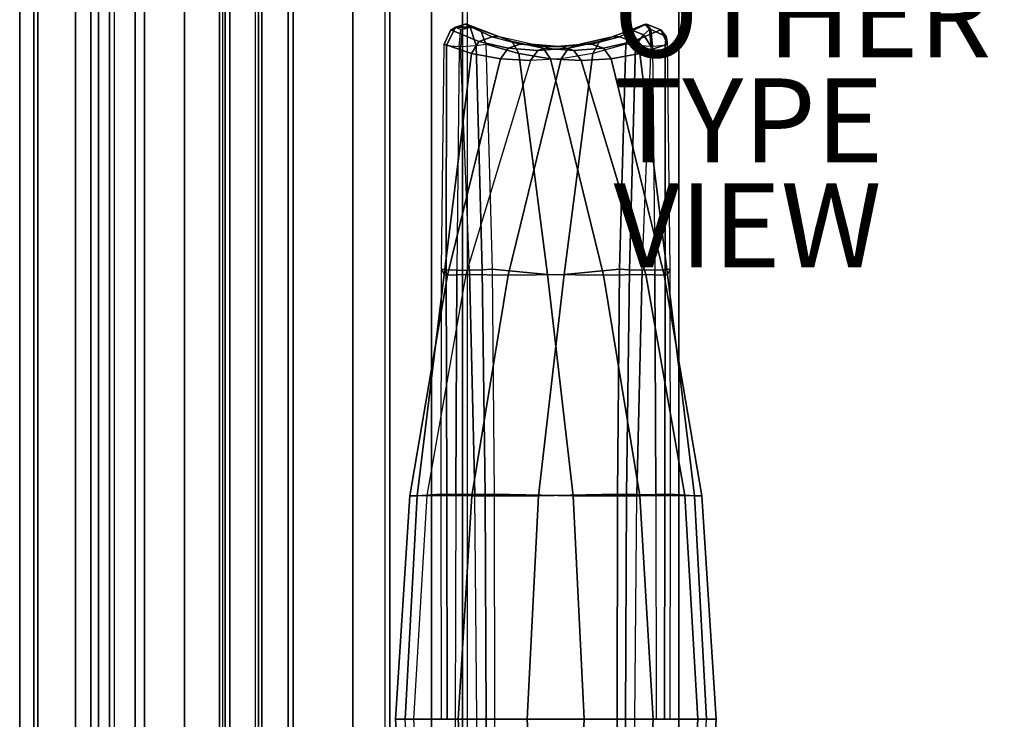
# Model space of a CAD drawing. Units: inches. Extents: x -19.1 to 19.1, y -35.8 to 35.7.
# Drawn here: x -19.1 to 4.3, y -16.8 to -0.1 of the extents above; entities that cross this region are included whole.
import ezdxf

# ---------------------------------------------------------------- set-up
doc = ezdxf.new("R2010")
doc.units = ezdxf.units.IN
doc.header["$MEASUREMENT"] = 0
for name, color, linetype in [('SEAT-INSIDEFABRIC', 5, 'Continuous'), ('SEAT-OTHER', 7, 'Continuous'), ('SEAT-OUTSIDEFABRIC', 5, 'Continuous'), ('SEAT-TYPE', 7, 'Continuous'), ('SEAT-VIEW', 7, 'Continuous')]:
    doc.layers.add(name, color=color, linetype=linetype)
doc.styles.get("Standard").update_dxf_attribs({"font": 'arial.ttf'})

msp = doc.modelspace()

# ---------------------------------------------------------------- linework, layer by layer
at = {"layer": 'SEAT-INSIDEFABRIC'}
for points in [[(-8.53, -0.208, 32.98), (-7.892, -0.509, 30.31), (-8.203, -0.622, 30.245), (-8.874, -0.348, 32.918)], [(-8.764, -0.285, 33.208), (-8.764, -0.285, 33.208), (-8.53, -0.208, 32.98), (-8.874, -0.348, 32.918)], [(-5.033, -0.509, 19.643), (-4.251, -0.208, 17.012), (-4.58, -0.348, 16.894), (-5.336, -0.622, 19.544)], [(-4.251, -0.208, 17.012), (-4.145, -0.34, 16.618), (-4.291, -0.464, 16.514), (-4.58, -0.348, 16.894)], [(-8.874, -0.348, 32.918), (-9.032, -0.689, 32.927), (-8.976, -0.719, 33.298), (-8.764, -0.285, 33.208)], [(-8.874, -0.348, 32.918), (-8.203, -0.622, 30.245), (-8.377, -0.91, 30.228), (-9.032, -0.689, 32.927)], [(-8.635, -0.34, 33.374), (-8.764, -0.285, 33.208), (-8.976, -0.719, 33.298), (-8.675, -0.74, 33.525)], [(-5.336, -0.622, 19.544), (-4.58, -0.348, 16.894), (-4.713, -0.689, 16.807), (-5.495, -0.91, 19.471)], [(-4.291, -0.464, 16.514), (-4.478, -0.719, 16.513), (-4.713, -0.689, 16.807), (-4.58, -0.348, 16.894)], [(-4.291, -0.464, 16.514), (-4.105, -0.74, 16.467), (-4.478, -0.719, 16.513), (-4.291, -0.464, 16.514)], [(-4.145, -0.34, 16.618), (-4.145, -0.34, 16.618), (-4.105, -0.74, 16.467), (-4.291, -0.464, 16.514)], [(-9.032, -0.689, 32.927), (-8.377, -0.91, 30.228), (-9.033, -6.164, 29.996), (-9.094, -6.041, 32.741)], [(-9.094, -6.041, 32.741), (-9.032, -0.689, 32.927), (-8.976, -0.719, 33.298), (-8.979, -6.056, 33.018)], [(-8.203, -0.622, 30.245), (-7.51, -0.784, 27.566), (-7.689, -1.033, 27.532), (-8.377, -0.91, 30.228)], [(-7.892, -0.509, 30.31), (-7.225, -0.69, 27.634), (-7.51, -0.784, 27.566), (-8.203, -0.622, 30.245)], [(-7.225, -0.69, 27.634), (-6.526, -0.75, 24.96), (-6.8, -0.838, 24.886), (-7.51, -0.784, 27.566)], [(-6.526, -0.75, 24.96), (-5.794, -0.69, 22.293), (-6.075, -0.784, 22.21), (-6.8, -0.838, 24.886)], [(-6.075, -0.784, 22.21), (-5.336, -0.622, 19.544), (-5.495, -0.91, 19.471), (-6.248, -1.033, 22.15)], [(-4.713, -0.689, 16.807), (-5.495, -0.91, 19.471), (-6.179, -6.164, 19.344), (-4.86, -6.041, 16.936)], [(-5.794, -0.69, 22.293), (-5.033, -0.509, 19.643), (-5.336, -0.622, 19.544), (-6.075, -0.784, 22.21)], [(-4.621, -6.056, 16.755), (-4.478, -0.719, 16.513), (-4.713, -0.689, 16.807), (-4.86, -6.041, 16.936)], [(-8.377, -0.91, 30.228), (-7.689, -1.033, 27.532), (-8.952, -6.181, 27.195), (-9.033, -6.164, 29.996)], [(-8.979, -6.056, 33.018), (-8.976, -0.719, 33.298), (-8.675, -0.74, 33.525), (-8.726, -6.066, 33.178)], [(-7.51, -0.784, 27.566), (-6.8, -0.838, 24.886), (-6.978, -1.073, 24.839), (-7.689, -1.033, 27.532)], [(-5.495, -0.91, 19.471), (-6.248, -1.033, 22.15), (-7.51, -6.181, 21.811), (-6.179, -6.164, 19.344)], [(-6.8, -0.838, 24.886), (-6.075, -0.784, 22.21), (-6.248, -1.033, 22.15), (-6.978, -1.073, 24.839)], [(-4.322, -6.066, 16.742), (-4.105, -0.74, 16.467), (-4.478, -0.719, 16.513), (-4.621, -6.056, 16.755)], [(-7.689, -1.033, 27.532), (-6.978, -1.073, 24.839), (-8.513, -6.169, 24.427), (-8.952, -6.181, 27.195)], [(-6.248, -1.033, 22.15), (-6.978, -1.073, 24.839), (-8.513, -6.169, 24.427), (-7.51, -6.181, 21.811)], [(-9.094, -6.041, 32.741), (-9.033, -6.164, 29.996), (-9.672, -11.433, 29.885), (-9.099, -11.395, 32.649)], [(-9.099, -11.395, 32.649), (-9.094, -6.041, 32.741), (-8.979, -6.056, 33.018), (-8.967, -11.401, 32.853)], [(-8.967, -11.401, 32.853), (-8.979, -6.056, 33.018), (-8.726, -6.066, 33.178), (-8.756, -11.405, 32.97)], [(-4.86, -6.041, 16.936), (-6.179, -6.164, 19.344), (-6.788, -11.433, 19.121), (-4.91, -11.395, 17.013)], [(-4.694, -11.401, 16.903), (-4.621, -6.056, 16.755), (-4.86, -6.041, 16.936), (-4.91, -11.395, 17.013)], [(-4.452, -11.405, 16.907), (-4.322, -6.066, 16.742), (-4.621, -6.056, 16.755), (-4.694, -11.401, 16.903)], [(-9.033, -6.164, 29.996), (-8.952, -6.181, 27.195), (-9.846, -11.43, 27.016), (-9.672, -11.433, 29.885)], [(-8.952, -6.181, 27.195), (-8.513, -6.169, 24.427), (-9.444, -11.421, 24.178), (-9.846, -11.43, 27.016)], [(-7.51, -6.181, 21.811), (-8.513, -6.169, 24.427), (-9.444, -11.421, 24.178), (-8.373, -11.43, 21.519)], [(-6.179, -6.164, 19.344), (-7.51, -6.181, 21.811), (-8.373, -11.43, 21.519), (-6.788, -11.433, 19.121)], [(-9.846, -11.43, 27.016), (-9.444, -11.421, 24.178), (-9.756, -16.75, 24.094), (-10.185, -16.75, 26.962)], [(-9.672, -11.433, 29.885), (-9.846, -11.43, 27.016), (-10.185, -16.75, 26.962), (-9.96, -16.75, 29.853)], [(-9.099, -11.395, 32.649), (-9.672, -11.433, 29.885), (-9.96, -16.75, 29.853), (-9.093, -16.75, 32.62)], [(-8.373, -11.43, 21.519), (-9.444, -11.421, 24.178), (-9.756, -16.75, 24.094), (-8.694, -16.75, 21.396)], [(-9.093, -16.75, 32.62), (-9.099, -11.395, 32.649), (-8.967, -11.401, 32.853), (-8.961, -16.75, 32.798)], [(-8.961, -16.75, 32.798), (-8.967, -11.401, 32.853), (-8.756, -11.405, 32.97), (-8.765, -16.75, 32.901)], [(-6.788, -11.433, 19.121), (-8.373, -11.43, 21.519), (-8.694, -16.75, 21.396), (-7.053, -16.75, 19.004)], [(-4.91, -11.395, 17.013), (-6.788, -11.433, 19.121), (-7.053, -16.75, 19.004), (-4.919, -16.75, 17.042)], [(-4.716, -16.75, 16.954), (-4.694, -11.401, 16.903), (-4.91, -11.395, 17.013), (-4.919, -16.75, 17.042)], [(-4.495, -16.75, 16.963), (-4.452, -11.405, 16.907), (-4.694, -11.401, 16.903), (-4.716, -16.75, 16.954)], [(-9.96, -16.75, 29.853), (-10.185, -16.75, 26.962), (-9.846, -22.07, 27.016), (-9.672, -22.067, 29.885)], [(-10.185, -16.75, 26.962), (-9.756, -16.75, 24.094), (-9.444, -22.079, 24.178), (-9.846, -22.07, 27.016)], [(-8.694, -16.75, 21.396), (-9.756, -16.75, 24.094), (-9.444, -22.079, 24.178), (-8.373, -22.07, 21.519)], [(-7.053, -16.75, 19.004), (-8.694, -16.75, 21.396), (-8.373, -22.07, 21.519), (-6.788, -22.067, 19.121)], [(-4.919, -16.75, 17.042), (-7.053, -16.75, 19.004), (-6.788, -22.067, 19.121), (-4.91, -22.105, 17.013)], [(-4.919, -16.75, 17.042), (-4.91, -22.105, 17.013), (-4.694, -22.099, 16.903), (-4.716, -16.75, 16.954)], [(-4.716, -16.75, 16.954), (-4.694, -22.099, 16.903), (-4.452, -22.095, 16.907), (-4.495, -16.75, 16.963)]]:
    msp.add_3dface(points, dxfattribs=at)
at = {"layer": 'SEAT-OUTSIDEFABRIC'}
for points in [[(-16.375, -20, 5.5), (-16.375, 20, 5.5), (-14.375, 34.75, 5.5), (-14.375, -34.75, 5.5)], [(-14.241, -34.75, 14.515), (-14.375, -34.75, 13.844), (-14.375, 34.75, 13.844), (-14.241, 34.75, 14.515)], [(-14.375, -34.75, 13.844), (-14.375, -34.75, 5.5), (-14.375, 34.75, 5.5), (-14.375, 34.75, 13.844)], [(-14.241, 34.75, 14.515), (-13.449, 32.796, 15.388), (-13.449, -32.796, 15.388), (-14.241, -34.75, 14.515)], [(-12.625, -30.614, 15.594), (-13.449, -32.796, 15.388), (-13.449, 32.796, 15.388), (-12.625, 30.614, 15.594)], [(-12.625, -30.614, 15.594), (-12.625, 30.614, 15.594), (-10.438, 20.013, 15.594), (-10.438, -20, 15.594)], [(-14.131, -22.5, 15.292), (-14.131, 22.5, 15.292), (-14.375, 22.5, 14.638), (-14.375, -22.5, 14.638)], [(16.449, 22.5, 5.5), (16.449, -22.5, 5.5), (-14.375, -22.5, 5.5), (-14.375, 22.5, 5.5)], [(-14.375, 22.5, 14.638), (-14.375, 22.5, 5.5), (-14.375, -22.5, 5.5), (-14.375, -22.5, 14.638)], [(-13.518, -22.5, 15.628), (-13.518, 22.5, 15.628), (-14.131, 22.5, 15.292), (-14.131, -22.5, 15.292)], [(-13.518, -22.5, 15.628), (-13.518, 22.5, 15.628), (-3.449, 22.5, 16.61), (-3.449, -22.5, 16.61)], [(-3.449, -22.5, 16.61), (-3.449, 22.5, 16.61), (6.668, 22.5, 16.652), (6.668, -22.5, 16.652)], [(-18.697, -20, 29.174), (-18.697, 20, 29.174), (-19.125, 20, 25.554), (-19.125, -20, 25.554)], [(-19.125, 20, 14.528), (-19.125, -20, 14.528), (-19.125, -20, 25.554), (-19.125, 20, 25.554)], [(-19.125, -20, 14.528), (-19.125, 20, 14.528), (-18.79, 20, 10.467), (-18.79, -20, 10.467)], [(-18.79, -20, 10.467), (-18.79, 20, 10.467), (-17.795, 20, 6.515), (-17.795, -20, 6.515)], [(-17.436, -20, 32.594), (-17.436, 20, 32.594), (-18.697, 20, 29.174), (-18.697, -20, 29.174)], [(-17.795, -20, 6.515), (-17.795, 20, 6.515), (-17.248, 20, 5.78), (-17.248, -20, 5.78)], [(-16.993, -20, 33.404), (-16.993, 20, 33.404), (-17.436, 20, 32.594), (-17.436, -20, 32.594)], [(-17.248, -20, 5.78), (-17.248, 20, 5.78), (-16.375, 20, 5.5), (-16.375, -20, 5.5)], [(-16.871, 20, 33.608), (-16.993, 20, 33.404), (-16.993, -20, 33.404), (-16.871, -20, 33.608)], [(-16.871, -20, 33.608), (-16.871, 20, 33.608), (-16.156, 20, 34.266), (-16.156, -20, 34.266)], [(-16.156, -20, 34.266), (-16.156, 20, 34.266), (-15.202, 20, 34.441), (-15.202, -20, 34.441)], [(-15.202, -20, 34.441), (-15.202, 20, 34.441), (-14.3, 20, 34.081), (-14.3, -20, 34.081)], [(-14.3, 20, 34.081), (-14.3, -20, 34.081), (-13.37, -20, 33.268), (-13.37, 20, 33.268)], [(-13.37, 20, 33.268), (-13.37, -20, 33.268), (-12.739, -20, 32.594), (-12.739, 20, 32.594)], [(-12.739, 20, 32.594), (-12.739, -20, 32.594), (-11.206, -20, 30.253), (-11.206, 20, 30.253)], [(-11.206, 20, 30.253), (-11.206, -20, 30.253), (-10.326, -20, 27.596), (-10.326, 20, 27.596)], [(-9.33, -20, 15.929), (-9.33, 20, 15.929), (-10.438, 20.013, 15.594), (-10.438, -20, 15.594)], [(-10.326, -20, 27.596), (-8.474, -20, 17.972), (-8.474, 20, 17.972), (-10.326, 20, 27.596)], [(-8.593, -19.999, 16.821), (-8.593, 19.999, 16.821), (-9.33, 20, 15.929), (-9.33, -20, 15.929)], [(-8.474, -20, 17.972), (-8.474, 20, 17.972), (-8.593, 19.999, 16.821), (-8.593, -19.999, 16.821)], [(-8.41, -0.285, 33.303), (-8.499, -0.208, 32.988), (-8.53, -0.208, 32.98), (-8.764, -0.285, 33.208)], [(-7.717, -0.509, 30.357), (-7.892, -0.509, 30.31), (-8.53, -0.208, 32.98), (-8.499, -0.208, 32.988)], [(-8.17, -0.348, 33.106), (-7.414, -0.622, 30.456), (-7.717, -0.509, 30.357), (-8.499, -0.208, 32.988)], [(-8.499, -0.208, 32.988), (-8.499, -0.208, 32.988), (-8.41, -0.285, 33.303), (-8.17, -0.348, 33.106)], [(-4.251, -0.208, 17.012), (-4.22, -0.208, 17.02), (-4.858, -0.509, 19.69), (-5.033, -0.509, 19.643)], [(-4.547, -0.622, 19.755), (-3.876, -0.348, 17.082), (-4.22, -0.208, 17.02), (-4.858, -0.509, 19.69)], [(-4.22, -0.208, 17.02), (-4.115, -0.34, 16.626), (-4.145, -0.34, 16.618), (-4.251, -0.208, 17.012)], [(-3.876, -0.348, 17.082), (-3.753, -0.501, 16.88), (-4.115, -0.34, 16.626), (-4.22, -0.208, 17.02)], [(-8.605, -0.34, 33.382), (-8.41, -0.285, 33.303), (-8.764, -0.285, 33.208), (-8.635, -0.34, 33.374)], [(-8.635, -0.34, 33.374), (-8.605, -0.34, 33.382), (-8.645, -0.74, 33.533), (-8.675, -0.74, 33.525)], [(-8.272, -0.719, 33.487), (-8.41, -0.285, 33.303), (-8.605, -0.34, 33.382), (-8.645, -0.74, 33.533)], [(-8.037, -0.689, 33.193), (-8.17, -0.348, 33.106), (-8.41, -0.285, 33.303), (-8.272, -0.719, 33.487)], [(-8.037, -0.689, 33.193), (-7.255, -0.91, 30.529), (-7.414, -0.622, 30.456), (-8.17, -0.348, 33.106)], [(-4.373, -0.91, 19.772), (-3.718, -0.689, 17.073), (-3.876, -0.348, 17.082), (-4.547, -0.622, 19.755)], [(-4.075, -0.74, 16.475), (-4.105, -0.74, 16.467), (-4.145, -0.34, 16.618), (-4.115, -0.34, 16.626)], [(-3.774, -0.719, 16.702), (-4.075, -0.74, 16.475), (-4.115, -0.34, 16.626), (-3.753, -0.501, 16.88)], [(-3.718, -0.689, 17.073), (-3.718, -0.689, 17.073), (-3.753, -0.501, 16.88), (-3.876, -0.348, 17.082)], [(-8.037, -0.689, 33.193), (-7.89, -6.041, 33.064), (-8.129, -6.056, 33.245), (-8.272, -0.719, 33.487)], [(-7.89, -6.041, 33.064), (-6.571, -6.164, 30.656), (-7.255, -0.91, 30.529), (-8.037, -0.689, 33.193)], [(-7.225, -0.69, 27.634), (-6.956, -0.69, 27.707), (-7.717, -0.509, 30.357), (-7.892, -0.509, 30.31)], [(-7.414, -0.622, 30.456), (-6.675, -0.784, 27.79), (-6.956, -0.69, 27.707), (-7.717, -0.509, 30.357)], [(-7.255, -0.91, 30.529), (-6.502, -1.033, 27.85), (-6.675, -0.784, 27.79), (-7.414, -0.622, 30.456)], [(-6.224, -0.75, 25.04), (-6.526, -0.75, 24.96), (-7.225, -0.69, 27.634), (-6.956, -0.69, 27.707)], [(-6.675, -0.784, 27.79), (-5.95, -0.838, 25.114), (-6.224, -0.75, 25.04), (-6.956, -0.69, 27.707)], [(-5.794, -0.69, 22.293), (-5.525, -0.69, 22.366), (-6.224, -0.75, 25.04), (-6.526, -0.75, 24.96)], [(-5.95, -0.838, 25.114), (-5.24, -0.784, 22.434), (-5.525, -0.69, 22.366), (-6.224, -0.75, 25.04)], [(-4.858, -0.509, 19.69), (-5.033, -0.509, 19.643), (-5.794, -0.69, 22.293), (-5.525, -0.69, 22.366)], [(-5.24, -0.784, 22.434), (-4.547, -0.622, 19.755), (-4.858, -0.509, 19.69), (-5.525, -0.69, 22.366)], [(-5.061, -1.033, 22.468), (-4.373, -0.91, 19.772), (-4.547, -0.622, 19.755), (-5.24, -0.784, 22.434)], [(-3.717, -6.164, 20.004), (-3.656, -6.041, 17.259), (-3.718, -0.689, 17.073), (-4.373, -0.91, 19.772)], [(-3.774, -0.719, 16.702), (-3.774, -0.719, 16.702), (-3.753, -0.501, 16.88), (-3.718, -0.689, 17.073)], [(-3.774, -0.719, 16.702), (-3.771, -6.056, 16.982), (-3.656, -6.041, 17.259), (-3.718, -0.689, 17.073)], [(-8.645, -0.74, 33.533), (-8.675, -0.74, 33.525), (-8.726, -6.066, 33.178), (-8.428, -6.066, 33.258)], [(-8.272, -0.719, 33.487), (-8.129, -6.056, 33.245), (-8.428, -6.066, 33.258), (-8.645, -0.74, 33.533)], [(-6.571, -6.164, 30.656), (-5.24, -6.181, 28.189), (-6.502, -1.033, 27.85), (-7.255, -0.91, 30.529)], [(-6.502, -1.033, 27.85), (-5.772, -1.073, 25.161), (-5.95, -0.838, 25.114), (-6.675, -0.784, 27.79)], [(-5.772, -1.073, 25.161), (-5.061, -1.033, 22.468), (-5.24, -0.784, 22.434), (-5.95, -0.838, 25.114)], [(-3.798, -6.18, 22.805), (-3.717, -6.164, 20.004), (-4.373, -0.91, 19.772), (-5.061, -1.033, 22.468)], [(-4.024, -6.066, 16.822), (-4.322, -6.066, 16.742), (-4.105, -0.74, 16.467), (-4.075, -0.74, 16.475)], [(-4.075, -0.74, 16.475), (-4.024, -6.066, 16.822), (-3.771, -6.056, 16.982), (-3.774, -0.719, 16.702)], [(-5.24, -6.181, 28.189), (-4.237, -6.169, 25.573), (-5.772, -1.073, 25.161), (-6.502, -1.033, 27.85)], [(-4.237, -6.169, 25.573), (-3.798, -6.18, 22.805), (-5.061, -1.033, 22.468), (-5.772, -1.073, 25.161)], [(-8.726, -6.066, 33.178), (-8.428, -6.066, 33.258), (-8.298, -11.405, 33.093), (-8.756, -11.405, 32.97)], [(-8.129, -6.056, 33.245), (-8.056, -11.401, 33.097), (-8.298, -11.405, 33.093), (-8.428, -6.066, 33.258)], [(-7.89, -6.041, 33.064), (-7.84, -11.395, 32.987), (-8.056, -11.401, 33.097), (-8.129, -6.056, 33.245)], [(-7.84, -11.395, 32.987), (-5.962, -11.433, 30.879), (-6.571, -6.164, 30.656), (-7.89, -6.041, 33.064)], [(-4.452, -11.405, 16.907), (-3.994, -11.405, 17.03), (-4.024, -6.066, 16.822), (-4.322, -6.066, 16.742)], [(-4.024, -6.066, 16.822), (-3.994, -11.405, 17.03), (-3.783, -11.401, 17.147), (-3.771, -6.056, 16.982)], [(-3.771, -6.056, 16.982), (-3.783, -11.401, 17.147), (-3.651, -11.395, 17.351), (-3.656, -6.041, 17.259)], [(-3.078, -11.433, 20.115), (-3.651, -11.395, 17.351), (-3.656, -6.041, 17.259), (-3.717, -6.164, 20.004)], [(-5.962, -11.433, 30.879), (-4.376, -11.43, 28.481), (-5.24, -6.181, 28.189), (-6.571, -6.164, 30.656)], [(-4.376, -11.43, 28.481), (-3.306, -11.421, 25.822), (-4.237, -6.169, 25.573), (-5.24, -6.181, 28.189)], [(-3.306, -11.421, 25.822), (-2.904, -11.43, 22.984), (-3.798, -6.18, 22.805), (-4.237, -6.169, 25.573)], [(-2.904, -11.43, 22.984), (-3.078, -11.433, 20.115), (-3.717, -6.164, 20.004), (-3.798, -6.18, 22.805)], [(-8.298, -11.405, 33.093), (-8.756, -11.405, 32.97), (-8.765, -16.75, 32.901), (-8.255, -16.75, 33.037)], [(-8.056, -11.401, 33.097), (-8.034, -16.75, 33.046), (-8.255, -16.75, 33.037), (-8.298, -11.405, 33.093)], [(-7.84, -11.395, 32.987), (-7.831, -16.75, 32.958), (-8.034, -16.75, 33.046), (-8.056, -11.401, 33.097)], [(-7.831, -16.75, 32.958), (-5.697, -16.75, 30.995), (-5.962, -11.433, 30.879), (-7.84, -11.395, 32.987)], [(-5.697, -16.75, 30.995), (-4.056, -16.75, 28.604), (-4.376, -11.43, 28.481), (-5.962, -11.433, 30.879)], [(-3.985, -16.75, 17.099), (-4.495, -16.75, 16.963), (-4.452, -11.405, 16.907), (-3.994, -11.405, 17.03)], [(-4.056, -16.75, 28.604), (-2.994, -16.75, 25.906), (-3.306, -11.421, 25.822), (-4.376, -11.43, 28.481)], [(-3.994, -11.405, 17.03), (-3.985, -16.75, 17.099), (-3.789, -16.75, 17.202), (-3.783, -11.401, 17.147)], [(-3.783, -11.401, 17.147), (-3.789, -16.75, 17.202), (-3.657, -16.75, 17.38), (-3.651, -11.395, 17.351)], [(-2.79, -16.75, 20.147), (-3.657, -16.75, 17.38), (-3.651, -11.395, 17.351), (-3.078, -11.433, 20.115)], [(-2.994, -16.75, 25.906), (-2.565, -16.75, 23.038), (-2.904, -11.43, 22.984), (-3.306, -11.421, 25.822)], [(-2.565, -16.75, 23.038), (-2.79, -16.75, 20.147), (-3.078, -11.433, 20.115), (-2.904, -11.43, 22.984)], [(-8.255, -16.75, 33.037), (-8.765, -16.75, 32.901), (-8.756, -22.095, 32.97), (-8.298, -22.095, 33.093)], [(-8.298, -22.095, 33.093), (-8.255, -16.75, 33.037), (-8.034, -16.75, 33.046), (-8.056, -22.099, 33.097)], [(-8.056, -22.099, 33.097), (-8.034, -16.75, 33.046), (-7.831, -16.75, 32.958), (-7.84, -22.105, 32.987)], [(-7.84, -22.105, 32.987), (-5.962, -22.067, 30.879), (-5.697, -16.75, 30.995), (-7.831, -16.75, 32.958)], [(-5.962, -22.067, 30.879), (-4.376, -22.07, 28.481), (-4.056, -16.75, 28.604), (-5.697, -16.75, 30.995)], [(-4.376, -22.07, 28.481), (-3.306, -22.079, 25.822), (-2.994, -16.75, 25.906), (-4.056, -16.75, 28.604)], [(-3.306, -22.079, 25.822), (-2.904, -22.07, 22.984), (-2.565, -16.75, 23.038), (-2.994, -16.75, 25.906)], [(-2.904, -22.07, 22.984), (-3.078, -22.067, 20.115), (-2.79, -16.75, 20.147), (-2.565, -16.75, 23.038)]]:
    msp.add_3dface(points, dxfattribs=at)

# ---------------------------------------------------------------- texts
at = {"layer": 'SEAT-OTHER'}
msp.add_attdef('OTHER', (-5, -1), '', height=2, dxfattribs=at)
at = {"layer": 'SEAT-TYPE', "flags": 2}
msp.add_attdef('TYPE', (-5, -3.5), 'SEAT', height=2, dxfattribs=at)
at = {"layer": 'SEAT-VIEW', "flags": 2}
msp.add_attdef('VIEW', (-5, -6), 'T', height=2, dxfattribs=at)

doc.saveas('drawing.dxf')
